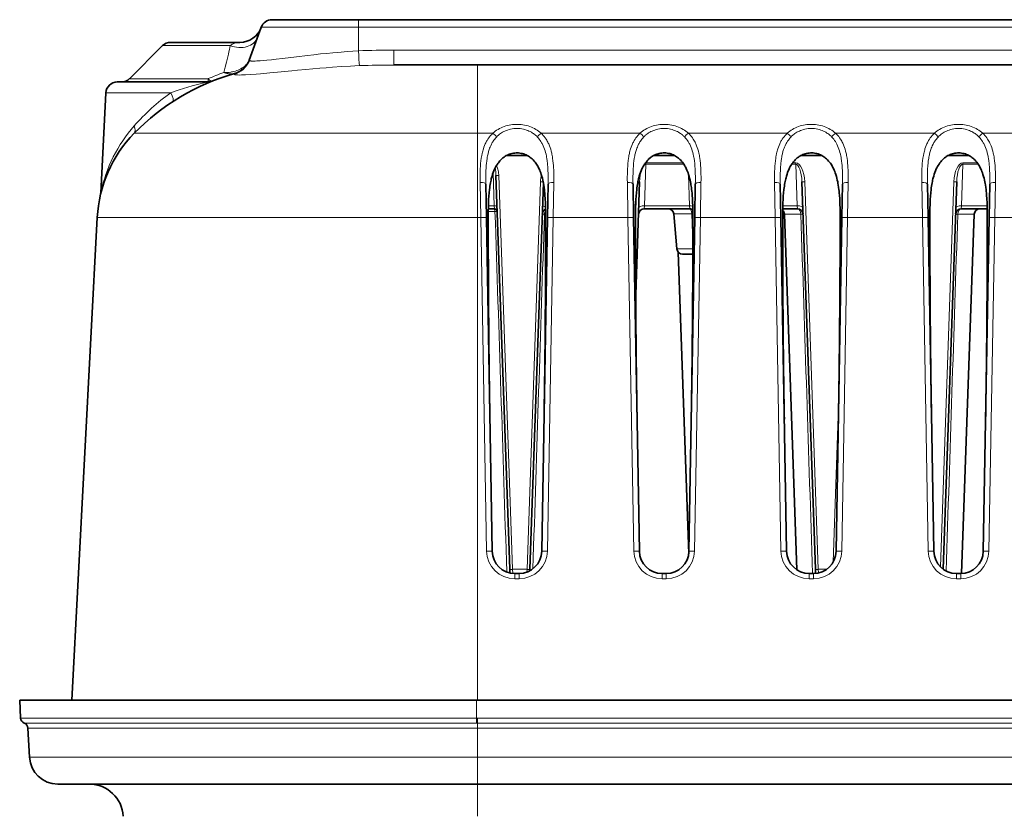
# Model space of a CAD drawing. Units: millimetres. Extents: x 14072 to 16450, y -5046 to -3098.
# Drawn here: x 14602 to 14689, y -3640 to -3570 of the extents above; entities that cross this region are included whole.
import ezdxf

# ---------------------------------------------------------------- set-up
doc = ezdxf.new("R2010")
doc.units = ezdxf.units.MM
doc.header["$LTSCALE"] = 1.5

msp = doc.modelspace()

# ---------------------------------------------------------------- linework, layer by layer
at = {"color": 7, "lineweight": 35}
for p, q in [((14632.117, -3569.936), (14624.478, -3569.936)), ((14632.117, -3569.936), (14922.117, -3569.936)), ((14623.539, -3570.594), (14622.474, -3573.52)), ((14615.531, -3571.936), (14621.65, -3571.936)), ((14614.824, -3572.229), (14611.91, -3575.144)), ((14642.617, -3573.936), (14635.234, -3573.936)), ((14705.703, -3573.936), (14642.617, -3573.936)), ((14618.822, -3575.436), (14610.816, -3575.436)), ((14609.817, -3576.384), (14609.353, -3585.243)), ((14645.188, -3581.936), (14647.046, -3581.936)), ((14658.188, -3581.936), (14660.046, -3581.936)), ((14671.188, -3581.936), (14673.046, -3581.936)), ((14684.188, -3581.936), (14686.046, -3581.936)), ((14644.264, -3583.696), (14645.478, -3618.471)), ((14643.417, -3587.414), (14643.366, -3584.459)), ((14648.448, -3584.312), (14647.255, -3618.471)), ((14648.816, -3587.414), (14648.868, -3584.459)), ((14656.417, -3587.414), (14656.366, -3584.459)), ((14656.95, -3584.253), (14656.601, -3594.235)), ((14661.816, -3587.414), (14661.868, -3584.459)), ((14669.417, -3587.414), (14669.366, -3584.459)), ((14671.284, -3584.253), (14672.478, -3618.471)), ((14674.816, -3587.414), (14674.868, -3584.459)), ((14682.417, -3587.414), (14682.366, -3584.459)), ((14684.95, -3584.253), (14683.756, -3618.455)), ((14687.816, -3587.414), (14687.868, -3584.459)), ((14643.587, -3586.636), (14644.125, -3586.636)), ((14657.35, -3586.636), (14661.384, -3586.636)), ((14669.585, -3586.774), (14669.584, -3586.982)), ((14669.587, -3586.636), (14670.884, -3586.636)), ((14685.35, -3586.636), (14687.647, -3586.636)), ((14609.051, -3587.397), (14606.817, -3630.015)), ((14643.931, -3616.871), (14643.417, -3587.414)), ((14648.302, -3616.871), (14648.816, -3587.414)), ((14656.931, -3616.871), (14656.417, -3587.414)), ((14660.235, -3590.18), (14659.965, -3587.093)), ((14661.302, -3616.871), (14661.816, -3587.414)), ((14669.932, -3616.871), (14669.417, -3587.414)), ((14670.834, -3618.509), (14669.738, -3587.119)), ((14674.302, -3616.871), (14674.816, -3587.414)), ((14682.932, -3616.871), (14682.417, -3587.414)), ((14685.387, -3618.835), (14686.495, -3587.119)), ((14687.302, -3616.871), (14687.816, -3587.414)), ((14661.285, -3617.1), (14660.355, -3590.463)), ((14660.733, -3590.636), (14661.524, -3590.636)), ((14645.478, -3618.471), (14645.489, -3618.787)), ((14645.931, -3618.837), (14646.302, -3618.837)), ((14647.251, -3618.598), (14647.255, -3618.471)), ((14658.931, -3618.837), (14659.302, -3618.837)), ((14671.931, -3618.837), (14672.302, -3618.837)), ((14672.478, -3618.471), (14672.491, -3618.828)), ((14684.931, -3618.837), (14685.302, -3618.837)), ((14602.285, -3631.604), (14602.202, -3630.015)), ((14602.202, -3630.015), (14642.556, -3630.015)), ((14725.117, -3630.015), (14642.556, -3630.015)), ((14603.069, -3635.067), (14602.934, -3632.489)), ((14642.617, -3637.436), (14605.566, -3637.436)), ((14725.393, -3637.436), (14642.617, -3637.436))]:
    msp.add_line(p, q, dxfattribs=at)
at = {"color": 7, "lineweight": 13}
for p, q in [((14632.117, -3569.936), (14632.117, -3570.594)), ((14632.117, -3570.594), (14623.539, -3570.594)), ((14632.117, -3570.594), (14922.117, -3570.594)), ((14632.117, -3570.594), (14632.117, -3572.684)), ((14614.824, -3572.229), (14620.781, -3572.229)), ((14635.234, -3572.621), (14635.234, -3573.936)), ((14635.234, -3572.621), (14705.531, -3572.621)), ((14642.617, -3573.936), (14642.617, -3579.965)), ((14618.849, -3575.144), (14611.91, -3575.144)), ((14621.164, -3574.694), (14621.155, -3574.754)), ((14615.551, -3576.384), (14609.817, -3576.384)), ((14642.617, -3579.965), (14612.306, -3579.965)), ((14642.617, -3579.965), (14643.982, -3579.965)), ((14642.617, -3579.965), (14642.617, -3587.397)), ((14648.251, -3579.965), (14656.982, -3579.965)), ((14661.251, -3579.965), (14669.982, -3579.965)), ((14674.251, -3579.965), (14682.982, -3579.965)), ((14687.251, -3579.965), (14695.982, -3579.965)), ((14657.368, -3586.372), (14657.497, -3582.69)), ((14657.497, -3582.581), (14657.46, -3582.583)), ((14657.497, -3582.581), (14660.771, -3582.581)), ((14657.497, -3582.69), (14657.497, -3582.581)), ((14657.497, -3582.69), (14660.848, -3582.69)), ((14670.386, -3582.69), (14670.737, -3582.69)), ((14670.462, -3582.581), (14670.737, -3582.581)), ((14670.737, -3582.69), (14670.737, -3582.581)), ((14670.865, -3586.372), (14670.737, -3582.69)), ((14685.368, -3586.372), (14685.497, -3582.69)), ((14685.497, -3582.581), (14686.771, -3582.581)), ((14685.497, -3582.69), (14685.497, -3582.581)), ((14685.497, -3582.69), (14686.848, -3582.69)), ((14644.111, -3586.372), (14644.01, -3583.462)), ((14644.514, -3583.696), (14645.728, -3618.471)), ((14661.365, -3586.372), (14661.268, -3583.595)), ((14642.917, -3587.397), (14642.866, -3584.308)), ((14648.2, -3584.253), (14647.005, -3618.471)), ((14649.316, -3587.397), (14649.368, -3584.308)), ((14655.917, -3587.397), (14655.866, -3584.308)), ((14662.316, -3587.397), (14662.368, -3584.308)), ((14668.917, -3587.397), (14668.866, -3584.308)), ((14671.533, -3584.253), (14672.728, -3618.471)), ((14675.316, -3587.397), (14675.368, -3584.308)), ((14681.917, -3587.397), (14681.866, -3584.308)), ((14684.7, -3584.253), (14683.513, -3618.247)), ((14688.316, -3587.397), (14688.368, -3584.308)), ((14656.67, -3585.111), (14656.583, -3587.592)), ((14643.592, -3586.372), (14644.111, -3586.372)), ((14644.111, -3586.372), (14644.125, -3586.636)), ((14657.368, -3586.372), (14657.35, -3586.636)), ((14657.368, -3586.372), (14661.365, -3586.372)), ((14661.384, -3586.636), (14661.365, -3586.372)), ((14669.592, -3586.372), (14670.865, -3586.372)), ((14670.884, -3586.636), (14670.865, -3586.372)), ((14685.368, -3586.372), (14685.35, -3586.636)), ((14685.368, -3586.372), (14687.641, -3586.372)), ((14642.617, -3587.397), (14609.051, -3587.397)), ((14642.617, -3587.397), (14642.617, -3630.015)), ((14642.617, -3587.397), (14642.917, -3587.397)), ((14643.432, -3616.854), (14642.917, -3587.397)), ((14643.584, -3586.878), (14644.176, -3586.878)), ((14644.176, -3586.878), (14644.375, -3586.878)), ((14648.549, -3587.119), (14648.65, -3587.119)), ((14648.802, -3616.854), (14649.316, -3587.397)), ((14649.316, -3587.397), (14655.917, -3587.397)), ((14656.432, -3616.854), (14655.917, -3587.397)), ((14659.965, -3587.093), (14661.559, -3587.093)), ((14661.559, -3587.093), (14661.649, -3589.717)), ((14661.802, -3616.854), (14662.316, -3587.397)), ((14662.316, -3587.397), (14668.917, -3587.397)), ((14669.432, -3616.854), (14668.917, -3587.397)), ((14669.738, -3587.119), (14671.184, -3587.119)), ((14674.802, -3616.854), (14675.316, -3587.397)), ((14675.316, -3587.397), (14681.917, -3587.397)), ((14682.432, -3616.854), (14681.917, -3587.397)), ((14685.049, -3587.119), (14686.495, -3587.119)), ((14687.802, -3616.854), (14688.316, -3587.397)), ((14688.316, -3587.397), (14694.917, -3587.397)), ((14660.235, -3590.18), (14661.648, -3590.18)), ((14648.138, -3593.192), (14648.138, -3593.193)), ((14674.538, -3603.214), (14674.027, -3617.849)), ((14647.005, -3618.471), (14645.728, -3618.471)), ((14645.728, -3618.471), (14645.738, -3618.828)), ((14645.931, -3619.31), (14645.931, -3618.837)), ((14646.302, -3619.31), (14646.302, -3618.837)), ((14646.999, -3618.711), (14647.005, -3618.471)), ((14658.931, -3619.31), (14658.931, -3618.837)), ((14659.302, -3619.31), (14659.302, -3618.837)), ((14671.931, -3619.31), (14671.931, -3618.837)), ((14672.302, -3619.31), (14672.302, -3618.837)), ((14673.454, -3618.471), (14672.728, -3618.471)), ((14672.728, -3618.471), (14672.737, -3618.789)), ((14684.931, -3619.31), (14684.931, -3618.837)), ((14685.302, -3619.31), (14685.302, -3618.837)), ((14645.931, -3619.31), (14646.302, -3619.31)), ((14658.931, -3619.31), (14659.302, -3619.31)), ((14671.931, -3619.31), (14672.302, -3619.31)), ((14684.931, -3619.31), (14685.302, -3619.31)), ((14642.556, -3631.604), (14642.556, -3630.015)), ((14642.556, -3631.604), (14602.285, -3631.604)), ((14642.556, -3631.604), (14642.556, -3632.046)), ((14642.556, -3631.604), (14642.617, -3631.604)), ((14642.617, -3632.046), (14642.617, -3631.604)), ((14642.617, -3631.604), (14725.173, -3631.604)), ((14642.557, -3632.046), (14602.609, -3632.046)), ((14642.617, -3632.489), (14602.934, -3632.489)), ((14642.556, -3632.046), (14642.617, -3632.046)), ((14642.617, -3632.046), (14725.204, -3632.046)), ((14642.617, -3632.489), (14642.617, -3632.046)), ((14642.617, -3635.067), (14642.617, -3632.489)), ((14642.617, -3632.489), (14725.204, -3632.489)), ((14642.617, -3635.067), (14603.069, -3635.067)), ((14725.294, -3635.067), (14642.617, -3635.067)), ((14642.617, -3637.436), (14642.617, -3635.067)), ((14642.617, -3637.436), (14642.617, -3640.28))]:
    msp.add_line(p, q, dxfattribs=at)
for points in [[(14620.781, -3572.229), (14620.716, -3572.579), (14620.676, -3572.773), (14620.632, -3572.981), (14620.555, -3573.321), (14620.464, -3573.701), (14620.357, -3574.125), (14620.23, -3574.601)], [(14622.474, -3573.52), (14622.472, -3573.532), (14622.478, -3573.544), (14622.49, -3573.554), (14622.503, -3573.561), (14622.52, -3573.567), (14622.565, -3573.578), (14622.604, -3573.583), (14622.649, -3573.588), (14622.758, -3573.593), (14622.892, -3573.593), (14623.008, -3573.589), (14623.137, -3573.583), (14623.43, -3573.564), (14623.714, -3573.54), (14624.026, -3573.51), (14624.427, -3573.468), (14624.858, -3573.42), (14625.424, -3573.354), (14626.642, -3573.208), (14627.607, -3573.094), (14628.185, -3573.029), (14628.771, -3572.965), (14629.306, -3572.91), (14629.845, -3572.858), (14630.224, -3572.823), (14630.603, -3572.791), (14631.109, -3572.751), (14631.613, -3572.715), (14632.117, -3572.684)], [(14632.117, -3572.684), (14632.141, -3573.117), (14632.165, -3573.514), (14632.178, -3573.698), (14632.19, -3573.848), (14632.198, -3573.937), (14632.202, -3573.968), (14632.207, -3573.995)], [(14620.23, -3574.601), (14620.384, -3574.603), (14620.537, -3574.598), (14620.691, -3574.585), (14620.844, -3574.564), (14620.92, -3574.551), (14620.996, -3574.535), (14621.122, -3574.506), (14621.248, -3574.47), (14621.372, -3574.428), (14621.495, -3574.381), (14621.616, -3574.326), (14621.735, -3574.265), (14621.795, -3574.231), (14621.853, -3574.195), (14621.911, -3574.157), (14621.968, -3574.117), (14622.042, -3574.06), (14622.113, -3574), (14622.181, -3573.935), (14622.221, -3573.894), (14622.26, -3573.85), (14622.297, -3573.806), (14622.332, -3573.76), (14622.381, -3573.688), (14622.426, -3573.613), (14622.465, -3573.535), (14622.498, -3573.454)], [(14620.23, -3574.601), (14620.298, -3574.625), (14620.367, -3574.647), (14620.431, -3574.666), (14620.496, -3574.682), (14620.587, -3574.701), (14620.678, -3574.716), (14620.771, -3574.726), (14620.867, -3574.73), (14620.914, -3574.73), (14620.963, -3574.728), (14621.028, -3574.722), (14621.095, -3574.711), (14621.164, -3574.694)], [(14621.155, -3574.754), (14621.155, -3574.761), (14621.158, -3574.767), (14621.163, -3574.773), (14621.17, -3574.778), (14621.192, -3574.788), (14621.214, -3574.795), (14621.242, -3574.801), (14621.313, -3574.811), (14621.372, -3574.815), (14621.439, -3574.819), (14621.6, -3574.821), (14621.795, -3574.817), (14621.96, -3574.811), (14622.142, -3574.802), (14622.551, -3574.776), (14623.077, -3574.736), (14623.459, -3574.703), (14624.287, -3574.628), (14625.297, -3574.531), (14626.244, -3574.441), (14626.73, -3574.395), (14627.472, -3574.327), (14628.089, -3574.273), (14628.712, -3574.221), (14629.267, -3574.177), (14629.824, -3574.135), (14630.619, -3574.081), (14631.414, -3574.034), (14631.811, -3574.013), (14632.207, -3573.995)], [(14618.822, -3575.436), (14618.823, -3575.436), (14618.822, -3575.437), (14618.822, -3575.437), (14618.811, -3575.439), (14618.722, -3575.459), (14618.357, -3575.541), (14618.146, -3575.592), (14617.791, -3575.681), (14617.429, -3575.779), (14617.065, -3575.884), (14616.68, -3576.002), (14616.296, -3576.125), (14615.919, -3576.253), (14615.551, -3576.384)], [(14648.251, -3579.965), (14648.144, -3579.873), (14648.031, -3579.785), (14647.913, -3579.702), (14647.789, -3579.625), (14647.659, -3579.552), (14647.525, -3579.485), (14647.386, -3579.425), (14647.242, -3579.37), (14647.094, -3579.322), (14646.943, -3579.281), (14646.788, -3579.246), (14646.631, -3579.219), (14646.481, -3579.2), (14646.33, -3579.187), (14646.178, -3579.181), (14646.026, -3579.182), (14645.874, -3579.189), (14645.723, -3579.203), (14645.574, -3579.223), (14645.426, -3579.25), (14645.281, -3579.283), (14645.138, -3579.322), (14644.991, -3579.37), (14644.847, -3579.425), (14644.708, -3579.486), (14644.574, -3579.553), (14644.444, -3579.625), (14644.32, -3579.703), (14644.202, -3579.785), (14644.089, -3579.873), (14643.982, -3579.965)], [(14647.93, -3580.305), (14647.829, -3580.206), (14647.776, -3580.159), (14647.722, -3580.112), (14647.647, -3580.053), (14647.569, -3579.996), (14647.489, -3579.942), (14647.389, -3579.88), (14647.285, -3579.823), (14647.178, -3579.771), (14647.068, -3579.723), (14646.954, -3579.681), (14646.821, -3579.639), (14646.684, -3579.604), (14646.544, -3579.577), (14646.403, -3579.557), (14646.261, -3579.545), (14646.117, -3579.541), (14645.974, -3579.545), (14645.831, -3579.557), (14645.69, -3579.576), (14645.551, -3579.604), (14645.414, -3579.639), (14645.28, -3579.681), (14645.167, -3579.723), (14645.056, -3579.77), (14644.949, -3579.823), (14644.845, -3579.88), (14644.745, -3579.941), (14644.664, -3579.996), (14644.587, -3580.053), (14644.512, -3580.112), (14644.457, -3580.159), (14644.404, -3580.206), (14644.303, -3580.305)], [(14661.251, -3579.965), (14661.144, -3579.873), (14661.031, -3579.785), (14660.913, -3579.702), (14660.789, -3579.625), (14660.659, -3579.552), (14660.525, -3579.485), (14660.386, -3579.425), (14660.242, -3579.37), (14660.094, -3579.322), (14659.943, -3579.281), (14659.788, -3579.246), (14659.631, -3579.219), (14659.481, -3579.2), (14659.33, -3579.187), (14659.178, -3579.181), (14659.026, -3579.182), (14658.874, -3579.189), (14658.723, -3579.203), (14658.574, -3579.223), (14658.426, -3579.25), (14658.281, -3579.283), (14658.138, -3579.322), (14657.991, -3579.37), (14657.847, -3579.425), (14657.708, -3579.486), (14657.574, -3579.553), (14657.444, -3579.625), (14657.32, -3579.703), (14657.202, -3579.785), (14657.089, -3579.873), (14656.982, -3579.965)], [(14660.93, -3580.305), (14660.829, -3580.206), (14660.776, -3580.159), (14660.722, -3580.112), (14660.647, -3580.053), (14660.569, -3579.996), (14660.489, -3579.942), (14660.389, -3579.88), (14660.285, -3579.823), (14660.178, -3579.771), (14660.068, -3579.723), (14659.954, -3579.681), (14659.821, -3579.639), (14659.684, -3579.604), (14659.544, -3579.577), (14659.403, -3579.557), (14659.261, -3579.545), (14659.117, -3579.541), (14658.974, -3579.545), (14658.831, -3579.557), (14658.69, -3579.576), (14658.551, -3579.604), (14658.414, -3579.639), (14658.28, -3579.681), (14658.167, -3579.723), (14658.056, -3579.77), (14657.949, -3579.823), (14657.845, -3579.88), (14657.745, -3579.941), (14657.664, -3579.996), (14657.587, -3580.053), (14657.512, -3580.112), (14657.457, -3580.159), (14657.404, -3580.206), (14657.303, -3580.305)], [(14674.251, -3579.965), (14674.144, -3579.873), (14674.031, -3579.785), (14673.913, -3579.702), (14673.789, -3579.625), (14673.659, -3579.552), (14673.525, -3579.485), (14673.386, -3579.425), (14673.242, -3579.37), (14673.094, -3579.322), (14672.943, -3579.281), (14672.788, -3579.246), (14672.631, -3579.219), (14672.481, -3579.2), (14672.33, -3579.187), (14672.178, -3579.181), (14672.026, -3579.182), (14671.874, -3579.189), (14671.723, -3579.203), (14671.574, -3579.223), (14671.426, -3579.25), (14671.281, -3579.283), (14671.138, -3579.322), (14670.991, -3579.37), (14670.847, -3579.425), (14670.708, -3579.486), (14670.573, -3579.553), (14670.444, -3579.625), (14670.32, -3579.703), (14670.202, -3579.785), (14670.089, -3579.873), (14669.982, -3579.965)], [(14673.93, -3580.305), (14673.829, -3580.206), (14673.776, -3580.159), (14673.722, -3580.112), (14673.647, -3580.053), (14673.569, -3579.996), (14673.489, -3579.942), (14673.389, -3579.88), (14673.285, -3579.823), (14673.178, -3579.771), (14673.068, -3579.723), (14672.954, -3579.681), (14672.82, -3579.639), (14672.684, -3579.604), (14672.544, -3579.577), (14672.403, -3579.557), (14672.261, -3579.545), (14672.117, -3579.541), (14671.974, -3579.545), (14671.831, -3579.557), (14671.69, -3579.576), (14671.551, -3579.604), (14671.414, -3579.639), (14671.28, -3579.681), (14671.167, -3579.723), (14671.056, -3579.77), (14670.949, -3579.823), (14670.845, -3579.88), (14670.745, -3579.941), (14670.664, -3579.996), (14670.587, -3580.053), (14670.512, -3580.112), (14670.457, -3580.159), (14670.404, -3580.206), (14670.303, -3580.305)], [(14687.251, -3579.965), (14687.144, -3579.873), (14687.031, -3579.785), (14686.913, -3579.702), (14686.789, -3579.625), (14686.659, -3579.552), (14686.525, -3579.485), (14686.386, -3579.425), (14686.242, -3579.37), (14686.094, -3579.322), (14685.943, -3579.281), (14685.788, -3579.246), (14685.631, -3579.219), (14685.481, -3579.2), (14685.33, -3579.187), (14685.178, -3579.181), (14685.026, -3579.182), (14684.874, -3579.189), (14684.723, -3579.203), (14684.574, -3579.223), (14684.426, -3579.25), (14684.281, -3579.283), (14684.138, -3579.322), (14683.991, -3579.37), (14683.847, -3579.425), (14683.708, -3579.486), (14683.573, -3579.553), (14683.444, -3579.625), (14683.32, -3579.703), (14683.202, -3579.785), (14683.089, -3579.873), (14682.982, -3579.965)], [(14686.93, -3580.305), (14686.829, -3580.206), (14686.776, -3580.159), (14686.722, -3580.112), (14686.647, -3580.053), (14686.569, -3579.996), (14686.489, -3579.942), (14686.389, -3579.88), (14686.285, -3579.823), (14686.178, -3579.771), (14686.068, -3579.723), (14685.954, -3579.681), (14685.82, -3579.639), (14685.684, -3579.604), (14685.544, -3579.577), (14685.403, -3579.557), (14685.261, -3579.545), (14685.117, -3579.541), (14684.974, -3579.545), (14684.831, -3579.557), (14684.69, -3579.576), (14684.551, -3579.604), (14684.414, -3579.639), (14684.28, -3579.681), (14684.167, -3579.723), (14684.056, -3579.77), (14683.949, -3579.823), (14683.845, -3579.88), (14683.745, -3579.941), (14683.664, -3579.996), (14683.587, -3580.053), (14683.512, -3580.112), (14683.457, -3580.159), (14683.404, -3580.206), (14683.303, -3580.305)], [(14643.982, -3579.965), (14643.883, -3580.061), (14643.789, -3580.162), (14643.702, -3580.266), (14643.62, -3580.375), (14643.543, -3580.487), (14643.472, -3580.602), (14643.433, -3580.67), (14643.396, -3580.74), (14643.359, -3580.814), (14643.323, -3580.889), (14643.259, -3581.038), (14643.202, -3581.189), (14643.15, -3581.344), (14643.122, -3581.439), (14643.095, -3581.535), (14643.069, -3581.636), (14643.046, -3581.738), (14643.005, -3581.94), (14642.985, -3582.053), (14642.966, -3582.167), (14642.936, -3582.398), (14642.911, -3582.631), (14642.893, -3582.866), (14642.879, -3583.103), (14642.87, -3583.341), (14642.864, -3583.576), (14642.862, -3583.812), (14642.863, -3584.059), (14642.866, -3584.308)], [(14644.303, -3580.305), (14644.225, -3580.39), (14644.152, -3580.479), (14644.082, -3580.57), (14644.017, -3580.664), (14643.977, -3580.728), (14643.938, -3580.792), (14643.9, -3580.86), (14643.864, -3580.929), (14643.798, -3581.067), (14643.75, -3581.179), (14643.705, -3581.294), (14643.664, -3581.411), (14643.636, -3581.499), (14643.61, -3581.589), (14643.562, -3581.77), (14643.539, -3581.87), (14643.518, -3581.971), (14643.496, -3582.083), (14643.477, -3582.196), (14643.445, -3582.414), (14643.42, -3582.634), (14643.407, -3582.773), (14643.396, -3582.912), (14643.385, -3583.072), (14643.377, -3583.232), (14643.366, -3583.535), (14643.363, -3583.739), (14643.361, -3583.945), (14643.362, -3584.201), (14643.366, -3584.459)], [(14648.868, -3584.459), (14648.871, -3584.201), (14648.872, -3583.944), (14648.871, -3583.739), (14648.867, -3583.535), (14648.856, -3583.231), (14648.848, -3583.071), (14648.838, -3582.911), (14648.827, -3582.771), (14648.813, -3582.632), (14648.788, -3582.412), (14648.756, -3582.194), (14648.737, -3582.086), (14648.717, -3581.978), (14648.683, -3581.819), (14648.644, -3581.662), (14648.6, -3581.508), (14648.55, -3581.356), (14648.496, -3581.211), (14648.437, -3581.069), (14648.37, -3580.931), (14648.335, -3580.863), (14648.297, -3580.796), (14648.234, -3580.691), (14648.165, -3580.59), (14648.092, -3580.491), (14648.014, -3580.396), (14647.93, -3580.305)], [(14649.368, -3584.308), (14649.371, -3584.059), (14649.371, -3583.812), (14649.369, -3583.576), (14649.364, -3583.341), (14649.358, -3583.182), (14649.35, -3583.023), (14649.337, -3582.813), (14649.32, -3582.604), (14649.298, -3582.397), (14649.267, -3582.166), (14649.248, -3582.049), (14649.227, -3581.932), (14649.206, -3581.822), (14649.182, -3581.713), (14649.141, -3581.547), (14649.095, -3581.383), (14649.043, -3581.221), (14648.984, -3581.063), (14648.92, -3580.911), (14648.885, -3580.836), (14648.849, -3580.762), (14648.797, -3580.665), (14648.742, -3580.569), (14648.683, -3580.476), (14648.608, -3580.367), (14648.527, -3580.261), (14648.441, -3580.158), (14648.349, -3580.059), (14648.251, -3579.965)], [(14656.982, -3579.965), (14656.883, -3580.061), (14656.789, -3580.162), (14656.702, -3580.266), (14656.62, -3580.375), (14656.543, -3580.487), (14656.472, -3580.602), (14656.433, -3580.67), (14656.396, -3580.74), (14656.359, -3580.814), (14656.323, -3580.889), (14656.259, -3581.038), (14656.202, -3581.189), (14656.15, -3581.344), (14656.122, -3581.439), (14656.095, -3581.535), (14656.069, -3581.636), (14656.046, -3581.738), (14656.005, -3581.94), (14655.985, -3582.053), (14655.966, -3582.167), (14655.936, -3582.398), (14655.911, -3582.631), (14655.893, -3582.866), (14655.879, -3583.103), (14655.87, -3583.341), (14655.864, -3583.576), (14655.862, -3583.812), (14655.863, -3584.059), (14655.866, -3584.308)], [(14657.303, -3580.305), (14657.225, -3580.39), (14657.152, -3580.479), (14657.082, -3580.57), (14657.017, -3580.664), (14656.977, -3580.728), (14656.938, -3580.792), (14656.9, -3580.86), (14656.864, -3580.929), (14656.798, -3581.067), (14656.75, -3581.179), (14656.705, -3581.294), (14656.664, -3581.411), (14656.636, -3581.499), (14656.61, -3581.589), (14656.562, -3581.77), (14656.539, -3581.87), (14656.518, -3581.971), (14656.496, -3582.083), (14656.477, -3582.196), (14656.445, -3582.414), (14656.42, -3582.634), (14656.407, -3582.773), (14656.396, -3582.912), (14656.385, -3583.072), (14656.377, -3583.232), (14656.366, -3583.535), (14656.363, -3583.739), (14656.361, -3583.945), (14656.362, -3584.201), (14656.366, -3584.459)], [(14661.868, -3584.459), (14661.871, -3584.201), (14661.872, -3583.944), (14661.871, -3583.739), (14661.867, -3583.535), (14661.856, -3583.231), (14661.848, -3583.071), (14661.838, -3582.911), (14661.827, -3582.771), (14661.813, -3582.632), (14661.788, -3582.412), (14661.756, -3582.194), (14661.737, -3582.086), (14661.717, -3581.978), (14661.683, -3581.819), (14661.644, -3581.662), (14661.6, -3581.508), (14661.55, -3581.356), (14661.496, -3581.211), (14661.437, -3581.069), (14661.37, -3580.931), (14661.335, -3580.863), (14661.297, -3580.796), (14661.234, -3580.691), (14661.165, -3580.59), (14661.092, -3580.491), (14661.014, -3580.396), (14660.93, -3580.305)], [(14662.368, -3584.308), (14662.371, -3584.059), (14662.371, -3583.812), (14662.369, -3583.576), (14662.364, -3583.341), (14662.358, -3583.182), (14662.35, -3583.023), (14662.337, -3582.813), (14662.32, -3582.604), (14662.298, -3582.397), (14662.267, -3582.166), (14662.248, -3582.049), (14662.227, -3581.932), (14662.206, -3581.822), (14662.182, -3581.713), (14662.141, -3581.547), (14662.095, -3581.383), (14662.043, -3581.221), (14661.984, -3581.063), (14661.92, -3580.911), (14661.885, -3580.836), (14661.849, -3580.762), (14661.797, -3580.665), (14661.742, -3580.569), (14661.683, -3580.476), (14661.608, -3580.367), (14661.527, -3580.261), (14661.441, -3580.158), (14661.349, -3580.059), (14661.251, -3579.965)], [(14669.982, -3579.965), (14669.883, -3580.061), (14669.789, -3580.162), (14669.702, -3580.266), (14669.62, -3580.375), (14669.543, -3580.487), (14669.472, -3580.602), (14669.433, -3580.67), (14669.396, -3580.74), (14669.359, -3580.814), (14669.323, -3580.889), (14669.259, -3581.038), (14669.202, -3581.189), (14669.15, -3581.344), (14669.122, -3581.439), (14669.095, -3581.535), (14669.069, -3581.636), (14669.046, -3581.738), (14669.005, -3581.94), (14668.985, -3582.053), (14668.966, -3582.167), (14668.936, -3582.398), (14668.911, -3582.631), (14668.893, -3582.866), (14668.879, -3583.103), (14668.87, -3583.341), (14668.864, -3583.576), (14668.862, -3583.812), (14668.863, -3584.059), (14668.866, -3584.308)], [(14670.303, -3580.305), (14670.225, -3580.39), (14670.152, -3580.479), (14670.082, -3580.57), (14670.017, -3580.664), (14669.977, -3580.728), (14669.938, -3580.792), (14669.9, -3580.86), (14669.864, -3580.929), (14669.798, -3581.067), (14669.75, -3581.179), (14669.705, -3581.294), (14669.664, -3581.411), (14669.636, -3581.499), (14669.61, -3581.589), (14669.562, -3581.77), (14669.539, -3581.87), (14669.518, -3581.971), (14669.496, -3582.083), (14669.477, -3582.196), (14669.445, -3582.414), (14669.42, -3582.634), (14669.407, -3582.773), (14669.396, -3582.912), (14669.385, -3583.072), (14669.377, -3583.232), (14669.367, -3583.535), (14669.363, -3583.739), (14669.361, -3583.945), (14669.362, -3584.201), (14669.366, -3584.459)], [(14674.868, -3584.459), (14674.871, -3584.201), (14674.872, -3583.944), (14674.871, -3583.739), (14674.867, -3583.535), (14674.856, -3583.231), (14674.848, -3583.071), (14674.838, -3582.911), (14674.827, -3582.771), (14674.813, -3582.632), (14674.788, -3582.412), (14674.756, -3582.194), (14674.737, -3582.086), (14674.717, -3581.978), (14674.683, -3581.819), (14674.644, -3581.662), (14674.6, -3581.508), (14674.55, -3581.356), (14674.496, -3581.211), (14674.437, -3581.069), (14674.37, -3580.931), (14674.335, -3580.863), (14674.297, -3580.796), (14674.234, -3580.691), (14674.165, -3580.59), (14674.092, -3580.491), (14674.014, -3580.396), (14673.93, -3580.305)], [(14675.368, -3584.308), (14675.371, -3584.059), (14675.371, -3583.812), (14675.369, -3583.576), (14675.364, -3583.341), (14675.358, -3583.182), (14675.351, -3583.023), (14675.337, -3582.813), (14675.32, -3582.604), (14675.298, -3582.397), (14675.267, -3582.166), (14675.248, -3582.049), (14675.227, -3581.932), (14675.206, -3581.822), (14675.182, -3581.713), (14675.141, -3581.547), (14675.095, -3581.383), (14675.043, -3581.221), (14674.984, -3581.063), (14674.92, -3580.911), (14674.885, -3580.836), (14674.849, -3580.762), (14674.797, -3580.665), (14674.742, -3580.569), (14674.683, -3580.476), (14674.608, -3580.367), (14674.527, -3580.261), (14674.441, -3580.158), (14674.349, -3580.059), (14674.251, -3579.965)], [(14682.982, -3579.965), (14682.883, -3580.061), (14682.789, -3580.162), (14682.702, -3580.266), (14682.62, -3580.375), (14682.543, -3580.487), (14682.472, -3580.602), (14682.433, -3580.67), (14682.396, -3580.74), (14682.359, -3580.814), (14682.323, -3580.889), (14682.259, -3581.038), (14682.202, -3581.189), (14682.15, -3581.344), (14682.122, -3581.439), (14682.095, -3581.535), (14682.069, -3581.636), (14682.046, -3581.738), (14682.005, -3581.94), (14681.985, -3582.053), (14681.966, -3582.167), (14681.936, -3582.398), (14681.911, -3582.631), (14681.893, -3582.866), (14681.879, -3583.103), (14681.87, -3583.341), (14681.864, -3583.576), (14681.862, -3583.812), (14681.863, -3584.059), (14681.866, -3584.308)], [(14683.303, -3580.305), (14683.225, -3580.39), (14683.152, -3580.479), (14683.082, -3580.57), (14683.017, -3580.664), (14682.977, -3580.728), (14682.938, -3580.792), (14682.9, -3580.86), (14682.864, -3580.929), (14682.798, -3581.067), (14682.75, -3581.179), (14682.705, -3581.294), (14682.664, -3581.411), (14682.636, -3581.499), (14682.61, -3581.589), (14682.562, -3581.77), (14682.539, -3581.87), (14682.518, -3581.971), (14682.496, -3582.083), (14682.477, -3582.196), (14682.445, -3582.414), (14682.42, -3582.634), (14682.407, -3582.773), (14682.396, -3582.912), (14682.385, -3583.072), (14682.377, -3583.232), (14682.367, -3583.535), (14682.363, -3583.739), (14682.361, -3583.945), (14682.362, -3584.201), (14682.366, -3584.459)], [(14687.868, -3584.459), (14687.871, -3584.201), (14687.872, -3583.944), (14687.871, -3583.739), (14687.867, -3583.535), (14687.856, -3583.231), (14687.848, -3583.071), (14687.838, -3582.911), (14687.827, -3582.771), (14687.813, -3582.632), (14687.788, -3582.412), (14687.756, -3582.194), (14687.737, -3582.086), (14687.717, -3581.978), (14687.683, -3581.819), (14687.644, -3581.662), (14687.6, -3581.508), (14687.55, -3581.356), (14687.496, -3581.211), (14687.437, -3581.069), (14687.37, -3580.931), (14687.335, -3580.863), (14687.297, -3580.796), (14687.234, -3580.691), (14687.165, -3580.59), (14687.092, -3580.491), (14687.014, -3580.396), (14686.93, -3580.305)], [(14688.368, -3584.308), (14688.371, -3584.059), (14688.371, -3583.812), (14688.369, -3583.576), (14688.364, -3583.341), (14688.358, -3583.182), (14688.351, -3583.023), (14688.337, -3582.813), (14688.32, -3582.604), (14688.298, -3582.397), (14688.267, -3582.166), (14688.248, -3582.049), (14688.227, -3581.932), (14688.206, -3581.822), (14688.182, -3581.713), (14688.141, -3581.547), (14688.095, -3581.383), (14688.043, -3581.221), (14687.984, -3581.063), (14687.92, -3580.911), (14687.885, -3580.836), (14687.849, -3580.762), (14687.797, -3580.665), (14687.742, -3580.569), (14687.683, -3580.476), (14687.608, -3580.367), (14687.527, -3580.261), (14687.441, -3580.158), (14687.349, -3580.059), (14687.251, -3579.965)], [(14644.301, -3582.826), (14644.336, -3582.892), (14644.366, -3582.958), (14644.402, -3583.052), (14644.431, -3583.147), (14644.459, -3583.254), (14644.48, -3583.363), (14644.497, -3583.481), (14644.509, -3583.599), (14644.514, -3583.696)], [(14661.524, -3590.636), (14661.55, -3590.634), (14661.574, -3590.625), (14661.595, -3590.609), (14661.613, -3590.586), (14661.622, -3590.569), (14661.631, -3590.55), (14661.64, -3590.522), (14661.647, -3590.492)]]:
    msp.add_lwpolyline(points, dxfattribs=at)
at = {"color": 7, "lineweight": 35}
for points in [[(14643.584, -3586.982), (14643.585, -3586.755), (14643.589, -3586.529), (14643.594, -3586.311), (14643.602, -3586.094), (14643.616, -3585.8), (14643.635, -3585.507), (14643.66, -3585.215), (14643.691, -3584.925), (14643.71, -3584.779), (14643.731, -3584.634), (14643.753, -3584.493), (14643.778, -3584.353), (14643.802, -3584.23), (14643.828, -3584.108), (14643.853, -3583.999), (14643.88, -3583.891), (14643.921, -3583.74), (14643.967, -3583.59), (14644.017, -3583.442), (14644.079, -3583.279), (14644.113, -3583.198), (14644.149, -3583.119), (14644.199, -3583.014), (14644.253, -3582.911), (14644.31, -3582.81), (14644.389, -3582.685), (14644.431, -3582.624), (14644.475, -3582.564), (14644.543, -3582.476), (14644.616, -3582.391), (14644.693, -3582.31), (14644.774, -3582.232), (14644.872, -3582.147), (14644.924, -3582.107), (14644.977, -3582.068), (14645.031, -3582.031), (14645.086, -3581.996), (14645.177, -3581.942), (14645.272, -3581.894), (14645.369, -3581.85), (14645.47, -3581.811), (14645.573, -3581.778), (14645.685, -3581.749), (14645.799, -3581.727), (14645.915, -3581.711), (14646.032, -3581.703), (14646.149, -3581.701), (14646.266, -3581.707), (14646.382, -3581.719), (14646.497, -3581.738), (14646.609, -3581.764), (14646.718, -3581.796), (14646.825, -3581.834), (14646.929, -3581.878), (14647.03, -3581.928), (14647.127, -3581.983), (14647.214, -3582.038), (14647.297, -3582.098), (14647.377, -3582.161), (14647.454, -3582.227), (14647.504, -3582.273), (14647.551, -3582.321), (14647.643, -3582.42), (14647.728, -3582.524), (14647.792, -3582.61), (14647.853, -3582.698), (14647.91, -3582.789), (14647.951, -3582.858), (14647.99, -3582.928), (14648.062, -3583.071), (14648.128, -3583.217), (14648.179, -3583.34), (14648.225, -3583.466), (14648.267, -3583.592), (14648.297, -3583.688), (14648.325, -3583.784), (14648.367, -3583.943), (14648.405, -3584.104), (14648.439, -3584.266), (14648.462, -3584.388), (14648.483, -3584.511), (14648.521, -3584.758), (14648.542, -3584.924), (14648.561, -3585.091), (14648.578, -3585.258), (14648.592, -3585.426), (14648.616, -3585.764), (14648.632, -3586.103), (14648.64, -3586.316), (14648.645, -3586.529), (14648.648, -3586.755), (14648.649, -3586.982)], [(14656.584, -3586.982), (14656.585, -3586.755), (14656.589, -3586.529), (14656.594, -3586.311), (14656.602, -3586.094), (14656.616, -3585.8), (14656.635, -3585.507), (14656.66, -3585.215), (14656.691, -3584.925), (14656.71, -3584.779), (14656.731, -3584.634), (14656.753, -3584.493), (14656.778, -3584.353), (14656.802, -3584.23), (14656.828, -3584.108), (14656.853, -3583.999), (14656.88, -3583.891), (14656.921, -3583.74), (14656.967, -3583.59), (14657.017, -3583.442), (14657.079, -3583.279), (14657.113, -3583.198), (14657.149, -3583.119), (14657.199, -3583.014), (14657.253, -3582.911), (14657.31, -3582.81), (14657.389, -3582.685), (14657.431, -3582.624), (14657.475, -3582.564), (14657.543, -3582.476), (14657.616, -3582.391), (14657.693, -3582.31), (14657.774, -3582.232), (14657.872, -3582.147), (14657.924, -3582.107), (14657.977, -3582.068), (14658.031, -3582.031), (14658.086, -3581.996), (14658.177, -3581.942), (14658.272, -3581.894), (14658.369, -3581.85), (14658.47, -3581.811), (14658.573, -3581.778), (14658.685, -3581.749), (14658.799, -3581.727), (14658.915, -3581.711), (14659.032, -3581.703), (14659.149, -3581.701), (14659.266, -3581.707), (14659.382, -3581.719), (14659.497, -3581.738), (14659.609, -3581.764), (14659.718, -3581.796), (14659.825, -3581.834), (14659.929, -3581.878), (14660.03, -3581.928), (14660.127, -3581.983), (14660.214, -3582.038), (14660.297, -3582.098), (14660.377, -3582.161), (14660.454, -3582.227), (14660.504, -3582.273), (14660.551, -3582.321), (14660.643, -3582.42), (14660.728, -3582.524), (14660.792, -3582.61), (14660.853, -3582.698), (14660.91, -3582.789), (14660.951, -3582.858), (14660.99, -3582.928), (14661.062, -3583.071), (14661.128, -3583.217), (14661.179, -3583.34), (14661.225, -3583.466), (14661.267, -3583.592), (14661.297, -3583.688), (14661.325, -3583.784), (14661.367, -3583.943), (14661.405, -3584.104), (14661.439, -3584.266), (14661.462, -3584.388), (14661.483, -3584.511), (14661.521, -3584.758), (14661.542, -3584.924), (14661.561, -3585.091), (14661.578, -3585.258), (14661.592, -3585.426), (14661.616, -3585.764), (14661.632, -3586.103), (14661.64, -3586.316), (14661.645, -3586.529), (14661.648, -3586.755), (14661.649, -3586.982)], [(14669.584, -3586.982), (14669.585, -3586.755), (14669.589, -3586.529), (14669.594, -3586.311), (14669.602, -3586.094), (14669.616, -3585.8), (14669.635, -3585.507), (14669.66, -3585.215), (14669.691, -3584.925), (14669.71, -3584.779), (14669.731, -3584.634), (14669.753, -3584.493), (14669.778, -3584.353), (14669.802, -3584.23), (14669.828, -3584.108), (14669.853, -3583.999), (14669.88, -3583.891), (14669.921, -3583.74), (14669.967, -3583.59), (14670.017, -3583.442), (14670.079, -3583.279), (14670.113, -3583.198), (14670.149, -3583.119), (14670.199, -3583.014), (14670.253, -3582.911), (14670.31, -3582.81), (14670.389, -3582.685), (14670.431, -3582.624), (14670.475, -3582.564), (14670.543, -3582.476), (14670.616, -3582.391), (14670.693, -3582.31), (14670.774, -3582.232), (14670.872, -3582.147), (14670.924, -3582.107), (14670.977, -3582.068), (14671.031, -3582.031), (14671.086, -3581.996), (14671.177, -3581.942), (14671.272, -3581.894), (14671.369, -3581.85), (14671.47, -3581.811), (14671.573, -3581.778), (14671.685, -3581.749), (14671.799, -3581.727), (14671.915, -3581.711), (14672.032, -3581.703), (14672.149, -3581.701), (14672.266, -3581.707), (14672.382, -3581.719), (14672.497, -3581.738), (14672.609, -3581.764), (14672.718, -3581.796), (14672.825, -3581.834), (14672.929, -3581.878), (14673.03, -3581.928), (14673.127, -3581.983), (14673.214, -3582.038), (14673.297, -3582.098), (14673.377, -3582.161), (14673.454, -3582.227), (14673.504, -3582.273), (14673.551, -3582.321), (14673.643, -3582.42), (14673.728, -3582.524), (14673.792, -3582.61), (14673.853, -3582.698), (14673.91, -3582.789), (14673.951, -3582.858), (14673.99, -3582.928), (14674.062, -3583.071), (14674.128, -3583.217), (14674.179, -3583.34), (14674.225, -3583.466), (14674.267, -3583.592), (14674.297, -3583.688), (14674.325, -3583.784), (14674.367, -3583.943), (14674.405, -3584.104), (14674.439, -3584.266), (14674.462, -3584.388), (14674.483, -3584.511), (14674.521, -3584.758), (14674.542, -3584.924), (14674.561, -3585.091), (14674.578, -3585.258), (14674.592, -3585.426), (14674.616, -3585.764), (14674.632, -3586.103), (14674.64, -3586.316), (14674.645, -3586.529), (14674.648, -3586.755), (14674.649, -3586.982)], [(14682.584, -3586.982), (14682.585, -3586.755), (14682.589, -3586.529), (14682.594, -3586.311), (14682.602, -3586.094), (14682.616, -3585.8), (14682.635, -3585.507), (14682.66, -3585.215), (14682.691, -3584.925), (14682.71, -3584.779), (14682.731, -3584.634), (14682.753, -3584.493), (14682.778, -3584.353), (14682.802, -3584.23), (14682.828, -3584.108), (14682.853, -3583.999), (14682.88, -3583.891), (14682.921, -3583.74), (14682.967, -3583.59), (14683.017, -3583.442), (14683.079, -3583.279), (14683.113, -3583.198), (14683.149, -3583.119), (14683.199, -3583.014), (14683.253, -3582.911), (14683.31, -3582.81), (14683.389, -3582.685), (14683.431, -3582.624), (14683.475, -3582.564), (14683.543, -3582.476), (14683.616, -3582.391), (14683.693, -3582.31), (14683.774, -3582.232), (14683.872, -3582.147), (14683.924, -3582.107), (14683.977, -3582.068), (14684.031, -3582.031), (14684.086, -3581.996), (14684.177, -3581.942), (14684.272, -3581.894), (14684.369, -3581.85), (14684.47, -3581.811), (14684.573, -3581.778), (14684.685, -3581.749), (14684.799, -3581.727), (14684.915, -3581.711), (14685.032, -3581.703), (14685.149, -3581.701), (14685.266, -3581.707), (14685.382, -3581.719), (14685.497, -3581.738), (14685.609, -3581.764), (14685.718, -3581.796), (14685.825, -3581.834), (14685.929, -3581.878), (14686.03, -3581.928), (14686.127, -3581.983), (14686.214, -3582.038), (14686.297, -3582.098), (14686.377, -3582.161), (14686.454, -3582.227), (14686.504, -3582.273), (14686.551, -3582.321), (14686.643, -3582.42), (14686.728, -3582.524), (14686.792, -3582.61), (14686.853, -3582.698), (14686.91, -3582.789), (14686.951, -3582.858), (14686.99, -3582.928), (14687.062, -3583.071), (14687.128, -3583.217), (14687.179, -3583.34), (14687.225, -3583.466), (14687.267, -3583.592), (14687.297, -3583.688), (14687.325, -3583.784), (14687.367, -3583.943), (14687.405, -3584.104), (14687.439, -3584.266), (14687.462, -3584.388), (14687.483, -3584.511), (14687.521, -3584.758), (14687.542, -3584.924), (14687.561, -3585.091), (14687.578, -3585.258), (14687.592, -3585.426), (14687.616, -3585.764), (14687.632, -3586.103), (14687.64, -3586.316), (14687.645, -3586.529), (14687.648, -3586.755), (14687.649, -3586.982)]]:
    msp.add_lwpolyline(points, dxfattribs=at)
for centre, radius, start, end in [((14624.478, -3570.936), 1, 90, 160), ((14621.65, -3569.936), 2, 270, 339.70102), ((14615.531, -3572.936), 1, 90, 135), ((14620.618, -3572.77), 2, 285.82206, 340), ((14610.816, -3576.436), 1, 90, 176.99999), ((14611.202, -3574.436), 1, 270, 315), ((14626.617, -3593.936), 20, 105.82205, 135.68612), ((14618.822, -3574.436), 1, 270, 291.7868), ((14620.535, -3587.999), 11.5, 135.68612, 176.99999), ((14608.354, -3585.191), 1, 347.02053, 357), ((14644.125, -3586.886), 0.25, 2, 90), ((14648.85, -3587.136), 0.5, 113.87403, 178), ((14657.35, -3587.136), 0.5, 90, 178), ((14659.467, -3587.136), 0.5, 5, 90), ((14661.384, -3587.136), 0.5, 58.16551, 90), ((14669.238, -3587.136), 0.5, 2, 46.0479), ((14670.884, -3587.136), 0.5, 2, 90), ((14685.35, -3587.136), 0.5, 90, 178), ((14686.995, -3587.136), 0.5, 90, 178), ((15663.851, -3588.174), 1020.268, 179.933042, 180.59877), ((13628.382, -3588.174), 1020.268, 359.401233, 0.066951), ((15676.851, -3588.174), 1020.268, 179.933042, 180.59877), ((13641.382, -3588.174), 1020.268, 359.401233, 0.066951), ((15689.851, -3588.174), 1020.268, 179.933055, 180.59877), ((15689.851, -3588.174), 1020.268, 179.933042, 180.59877), ((13654.382, -3588.174), 1020.268, 359.401233, 0.066951), ((15702.851, -3588.174), 1020.268, 179.933042, 180.59877), ((13667.382, -3588.174), 1020.268, 359.401233, 0.066951), ((14660.733, -3590.136), 0.5, 184.99999, 270), ((14661.524, -3591.136), 0.5, 75.70909, 90), ((15652.047, -3588.363), 995.463, 180.337598, 180.602814), ((15567.739, -3589.155), 924.15, 180.600218, 180.9957), ((13724.404, -3589.154), 924.241, 359.005145, 359.399727), ((15580.739, -3589.155), 924.15, 180.600218, 180.9957), ((15580.739, -3589.155), 924.15, 180.600218, 180.9957), ((13737.404, -3589.154), 924.241, 359.005145, 359.399727), ((15593.739, -3589.155), 924.15, 180.600218, 180.9957), ((15593.739, -3589.155), 924.15, 180.600218, 180.9957), ((13750.404, -3589.154), 924.241, 359.005145, 359.399727), ((15606.739, -3589.155), 924.15, 180.600218, 180.9957), ((13763.404, -3589.154), 924.241, 359.005145, 359.399727), ((14645.931, -3616.837), 2, 181, 270), ((14646.302, -3616.837), 2, 270, 359), ((14658.931, -3616.837), 2, 181, 270), ((14659.302, -3616.837), 2, 270, 359), ((14671.931, -3616.837), 2, 181, 270), ((14672.302, -3616.837), 2, 270, 359), ((14684.931, -3616.837), 2, 181, 270), ((14685.302, -3616.837), 2, 270, 359), ((14602.784, -3631.578), 0.5, 182.99998, 249.54247), ((14602.435, -3632.515), 0.5, 3, 69.54248), ((14605.566, -3634.936), 2.5, 183.00001, 270), ((14608.346, -3640.436), 3, 3, 90)]:
    msp.add_arc(centre, radius, start, end, dxfattribs=at)
at = {"color": 7, "lineweight": 13}
for centre, radius, start, end in [((14621.616, -3573.269), 1.332, 88.5307, 128.74523), ((14635.025, -3639.604), 66.983, 89.82087, 92.48817), ((14620.597, -3572.836), 1.997, 286.22026, 339.98965), ((14626.469, -3592.509), 18.964, 109.20677, 113.6926), ((14635.02, -3642.793), 68.856, 89.82162, 92.34098), ((14627.104, -3592.396), 19.745, 125.81139, 138.52412), ((14643.522, -3580.719), 0.883, 27.89202, 58.62138), ((14648.711, -3580.719), 0.883, 121.37862, 152.10797), ((14656.522, -3580.719), 0.883, 27.89202, 58.62138), ((14661.711, -3580.719), 0.883, 121.37862, 152.10797), ((14669.522, -3580.719), 0.883, 27.89202, 58.62138), ((14674.711, -3580.719), 0.883, 121.37862, 152.10797), ((14682.522, -3580.719), 0.883, 27.89202, 58.62138), ((14687.711, -3580.719), 0.883, 121.37862, 152.10797), ((14640.892, -3583.78), 3.373, 1.43158, 12.59045), ((14651.859, -3584.373), 3.661, 168.14347, 178.13116), ((-7557.591, -4327.451), 22214.115, 1.8283477, 1.9104786), ((36892.966, -4328.881), 22256.782, 178.0901202, 178.1707301), ((14648.431, -3589.596), 2.479, 87.28019, 91.8772), ((14671.302, -3589.596), 2.479, 88.12217, 92.71994), ((-7393.839, -4322.975), 22077.289, 1.8277159, 1.9100741), ((36857.091, -4326.516), 22184.368, 178.0899972, 178.1713994), ((14684.931, -3589.596), 2.479, 87.28027, 91.87714), ((14645.931, -3616.81), 2.5, 181, 270), ((14646.302, -3616.81), 2.5, 270, 359), ((14658.931, -3616.81), 2.5, 181, 270), ((14659.302, -3616.81), 2.5, 270, 359), ((14671.931, -3616.81), 2.5, 181, 270), ((14672.302, -3616.81), 2.5, 270, 359), ((14684.931, -3616.81), 2.5, 181, 270), ((14685.302, -3616.81), 2.5, 270, 359)]:
    msp.add_arc(centre, radius, start, end, dxfattribs=at)
for centre, major_axis, ratio, start_param, end_param in [((14621.33, -3570.815), (1.879, -0.684), 0.758344, 4.696557, 6.283185), ((14618.822, -3574.436), (0, 1), 0.037177, 3.141593, 3.926991), ((14618.822, -3574.436), (-0.371, 0.929), 0.319238, 2.300107, 3.141593), ((14615.168, -3576.332), (0.545, -0.838), 0.30228, 6.283185, 7.598579), ((14620.178, -3587.917), (-0.934, -12.33), 0.899426, 4.010912, 4.562332), ((14611.591, -3579.266), (0.716, -0.699), 0.557102, 0, 0.987155), ((14657.45, -3584.272), (-0.055, -1.582), 0.315819, 3.961907, 4.711102), ((14657.449, -3584.269), (-0.055, -1.578), 0.316173, 3.156839, 3.49973), ((14670.784, -3584.281), (0.058, -1.7), 0.440889, 1.572124, 3.126457), ((14670.784, -3584.272), (0.055, -1.582), 0.315817, 1.572078, 3.126406), ((14685.45, -3584.281), (-0.058, -1.7), 0.440888, 3.156727, 4.711042), ((14685.45, -3584.272), (-0.055, -1.582), 0.315817, 3.15678, 4.711105), ((14644.514, -3583.687), (0.25, 0.009), 0.034878, 3.141592, 4.711169), ((14642.866, -3584.468), (0.5, 0.009), 0.320909, 0, 1.565195), ((14648.2, -3584.244), (0.25, -0.009), 0.034878, 4.713607, 5.958693), ((14649.368, -3584.468), (0.5, -0.009), 0.320908, 1.576398, 3.141593), ((14655.866, -3584.468), (0.5, 0.009), 0.320909, 0, 1.565195), ((14656.7, -3584.244), (0.25, -0.009), 0.034878, 5.109715, 6.283185), ((14662.368, -3584.468), (0.5, -0.009), 0.320908, 1.576398, 3.141593), ((14668.866, -3584.468), (0.5, 0.009), 0.320909, 0, 1.565195), ((14671.533, -3584.244), (-0.25, -0.009), 0.034878, 0, 1.569578), ((14675.368, -3584.468), (0.5, -0.009), 0.320908, 1.576398, 3.141593), ((14681.866, -3584.468), (0.5, 0.009), 0.320909, 0, 1.565195), ((14684.7, -3584.244), (0.25, -0.009), 0.034878, 4.713606, 6.283185), ((14688.368, -3584.468), (0.5, -0.009), 0.320908, 1.576398, 3.141593), ((14644.026, -3586.886), (0, -0.25), 0.602213, 1.6057, 3.141591), ((14644.111, -3586.49), (0.25, 0.009), 0.471663, 6.283185, 7.837512), ((14648.868, -3586.608), (-0.5, 0.017), 0.471663, 5.198979, 6.283185), ((14648.85, -3587.136), (0, -0.5), 0.601454, 3.87532, 4.677482), ((14657.368, -3586.608), (-0.5, 0.017), 0.471663, 4.728858, 6.283185), ((14661.365, -3586.608), (0.5, 0.017), 0.471663, 0.96805, 1.554327), ((14661.384, -3587.136), (0, -0.5), 0.351873, 1.658063, 3.141593), ((14670.865, -3586.608), (0.5, 0.017), 0.471663, 6.283185, 7.837512), ((14670.884, -3587.136), (0, -0.5), 0.601331, 1.605703, 3.141593), ((14685.368, -3586.608), (-0.5, 0.017), 0.471663, 4.728858, 6.283185), ((14685.35, -3587.136), (0, -0.5), 0.601527, 3.141593, 4.677482), ((14642.917, -3587.423), (-0.5, -0.009), 0.052328, 3.141593, 4.711476), ((14649.316, -3587.423), (0.5, -0.009), 0.052328, 1.57171, 3.141593), ((14655.917, -3587.423), (-0.5, -0.009), 0.052328, 3.141593, 4.711476), ((14661.384, -3587.136), (0.5, 0.017), 0.080032, 1.007604, 1.209634), ((14662.316, -3587.423), (0.5, -0.009), 0.052328, 1.57171, 3.141593), ((14668.917, -3587.423), (-0.5, -0.009), 0.052328, 3.141593, 4.711476), ((14675.316, -3587.423), (0.5, -0.009), 0.052328, 1.57171, 3.141593), ((14681.917, -3587.423), (-0.5, -0.009), 0.052328, 3.141593, 4.711476), ((14688.316, -3587.423), (0.5, -0.009), 0.052328, 1.57171, 3.141593), ((14643.432, -3616.88), (-0.5, -0.009), 0.052328, 3.141593, 4.711476), ((14648.802, -3616.88), (0.5, -0.009), 0.052328, 1.57171, 3.141593), ((14656.432, -3616.88), (-0.5, -0.009), 0.052328, 3.141593, 4.711476), ((14661.802, -3616.88), (0.5, -0.009), 0.052328, 1.57171, 3.141593), ((14669.432, -3616.88), (-0.5, -0.009), 0.052328, 3.141593, 4.711476), ((14674.802, -3616.88), (0.5, -0.009), 0.052328, 1.57171, 3.141593), ((14682.432, -3616.88), (-0.5, -0.009), 0.052328, 3.141593, 4.711476), ((14687.802, -3616.88), (0.5, -0.009), 0.052328, 1.57171, 3.141593), ((14645.728, -3618.463), (0.25, 0.009), 0.034878, 3.141593, 4.711171), ((14647.005, -3618.463), (0.25, -0.009), 0.034878, 4.713607, 6.283185), ((14672.728, -3618.463), (-0.25, -0.009), 0.034878, 6.283185, 7.852764)]:
    msp.add_ellipse(centre, major_axis=major_axis, ratio=ratio, start_param=start_param, end_param=end_param, dxfattribs=at)

doc.saveas('drawing.dxf')
